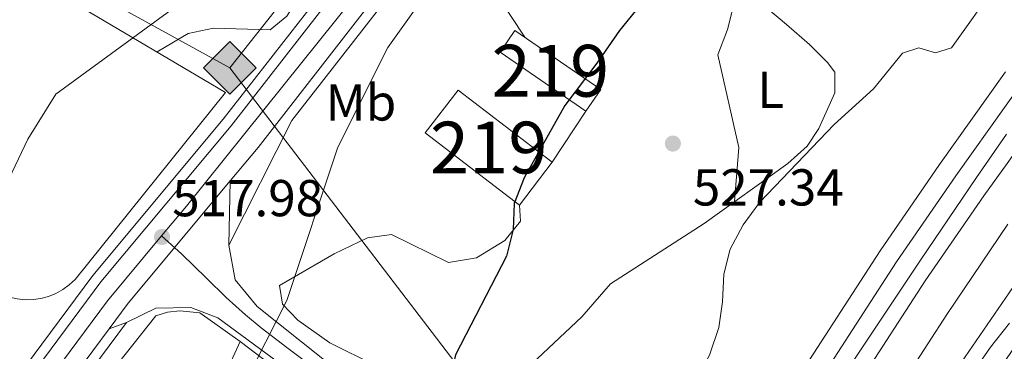
# Model space of a CAD drawing. Extents: x 607591 to 614492, y 724850 to 729593.
# Drawn here: x 610841 to 611031, y 727743 to 727807 of the extents above; entities that cross this region are included whole.
import ezdxf
from ezdxf.enums import TextEntityAlignment as Align

# ---------------------------------------------------------------- set-up
doc = ezdxf.new("R2010")
doc.units = 0
doc.header["$MEASUREMENT"] = 0
for name, pattern in [('DGN Style 2', [77.99904999999998, 46.79942999999999, -31.19962]), ('DGN Style 4', [124.87647905, 62.39924, -31.19962, 0.07799905, -31.19962]), ('DGN Style 5', [54.599334999999996, 23.399715, -31.19962])]:
    doc.linetypes.add(name, pattern=pattern)
for name, color, linetype in [('Nivel 15', 7, 'Continuous'), ('Nivel 16', 7, 'Continuous'), ('Nivel 21', 7, 'Continuous'), ('Nivel 23', 7, 'Continuous'), ('Nivel 34', 7, 'Continuous'), ('Nivel 36', 7, 'Continuous'), ('Nivel 37', 7, 'Continuous'), ('Nivel 4', 7, 'Continuous'), ('Nivel 41', 7, 'Continuous'), ('Nivel 48', 7, 'Continuous'), ('Nivel 49', 7, 'Continuous'), ('Nivel 5', 7, 'Continuous'), ('Nivel 52', 7, 'Continuous'), ('Nivel 54', 7, 'Continuous'), ('Nivel 7', 7, 'Continuous')]:
    doc.layers.add(name, color=color, linetype=linetype)
doc.styles.add('Style-arial', font='arial.shx', dxfattribs={"bigfont": 'arialbig.shx'})
doc.styles.add('Style-arialn', font='arialn.shx', dxfattribs={"bigfont": 'arialnbig.shx'})

# ---------------------------------------------------------------- blocks, each defined once
blk = doc.blocks.new('5PATER')
at = {"layer": 'Nivel 7', "linetype": 'Continuous', "lineweight": 0}
h = blk.add_hatch(color=53, dxfattribs=at)
edge = h.paths.add_edge_path()
edge.add_ellipse((0, 0), major_axis=(-1.095731442945027, -1.110710700472634), ratio=0.9994222409660316, start_angle=0, end_angle=360)
blk = doc.blocks.new('5GASO')
at = {"layer": 'Nivel 34', "linetype": 'Continuous', "lineweight": 0}
for color, points in [(252, [(0, -5.090000000083819), (-5.090000000083819, 0), (0, 5.089999999850988), (0.2350000001024455, 2.5), (0.2339999999385327, 2.5), (-0.3160000001080334, 2.424999999813735), (-0.7860000000800937, 2.214999999850988), (-1.175999999977648, 1.854999999981374), (-1.480999999912456, 1.349999999860302), (-1.68100000009872, 0.7149999998509884), (-1.746000000042841, -0.0400000000372529), (-1.68100000009872, -0.7800000000279397), (-1.480999999912456, -1.420000000158325), (-1.165999999968335, -1.935000000055879), (-0.7560000000521541, -2.300000000046566), (-0.2660000000614673, -2.520000000018626), (0.2939999999944121, -2.595000000204891), (0.2949999999254942, -2.595000000204891)]), (252, [(0, -5.090000000083819), (0.2949999999254942, -2.595000000204891), (0.2939999999944121, -2.595000000204891), (0.7839999999850988, -2.540000000037253), (1.273999999975786, -2.370000000111759), (1.703999999910593, -2.120000000111759), (2.023999999975786, -1.830000000074506), (2.023999999975786, 0.1399999998975545), (0.2339999999385327, 0.1399999998975545), (0.2339999999385327, -0.7100000001955777), (1.269000000087544, -0.7100000001955777), (1.269000000087544, -1.330000000074506), (1.039000000106171, -1.5), (0.7790000000968575, -1.635000000009313), (0.5090000000782311, -1.720000000204891), (0.2490000000689179, -1.745000000111759), (-0.01099999994039536, -1.720000000204891), (-0.2409999999217689, -1.645000000018626), (-0.4459999999962747, -1.520000000018626), (-0.6210000000428408, -1.345000000204891), (-0.7860000000800937, -1.090000000083819), (-0.9010000000707805, -0.7750000001396984), (-0.9709999999031425, -0.4100000001490116), (-0.9909999999217689, 0.01000000000931323), (-0.9709999999031425, 0.3949999997857958), (-0.9110000000800937, 0.7299999999813735), (-0.8060000000987202, 1.014999999897555), (-0.6559999999590218, 1.244999999878928), (-0.4760000000242144, 1.419999999925494), (-0.2660000000614673, 1.549999999813735), (-0.03600000008009374, 1.625), (0.2239999999292195, 1.649999999906868), (0.549000000115484, 1.59499999997206), (0.828999999910593, 1.429999999934807), (1.043999999994412, 1.164999999804422), (1.174000000115484, 0.7999999998137355), (1.929000000003725, 0.9899999999906868), (1.848999999929219, 1.339999999850988), (1.729000000050291, 1.644999999785796), (1.574000000022352, 1.899999999906868), (1.378999999957159, 2.114999999990687), (1.144000000087544, 2.284999999916181), (0.8789999999571592, 2.404999999795109), (0.5740000000223517, 2.474999999860302), (0.2339999999385327, 2.5), (0.2350000001024455, 2.5), (0, 5.089999999850988), (5.090000000083819, 0)]), (7, [(0.2949999999254942, -2.595000000204891), (-0.2649999998975545, -2.520000000018626), (-0.7549999998882413, -2.300000000046566), (-1.165000000037253, -1.935000000055879), (-1.479999999981374, -1.420000000158325), (-1.679999999934807, -0.7800000000279397), (-1.745000000111759, -0.0400000000372529), (-1.679999999934807, 0.7149999998509884), (-1.479999999981374, 1.349999999860302), (-1.175000000046566, 1.854999999981374), (-0.784999999916181, 2.214999999850988), (-0.3149999999441206, 2.424999999813735), (0.2350000001024455, 2.5), (0.5749999999534339, 2.474999999860302), (0.8799999998882413, 2.404999999795109), (1.145000000018626, 2.284999999916181), (1.379999999888241, 2.114999999990687), (1.574999999953434, 1.899999999906868), (1.729999999981374, 1.644999999785796), (1.850000000093132, 1.339999999850988), (1.929999999934807, 0.9899999999906868), (1.175000000046566, 0.7999999998137355), (1.044999999925494, 1.164999999804422), (0.8300000000745058, 1.429999999934807), (0.5500000000465661, 1.59499999997206), (0.2250000000931323, 1.649999999906868), (-0.03499999991618097, 1.625), (-0.2649999998975545, 1.549999999813735), (-0.4750000000931323, 1.419999999925494), (-0.6550000000279397, 1.244999999878928), (-0.8049999999348074, 1.014999999897555), (-0.909999999916181, 0.7299999999813735), (-0.9699999999720603, 0.3949999997857958), (-0.9899999999906868, 0.01000000000931323), (-0.9699999999720603, -0.4100000001490116), (-0.8999999999068677, -0.7750000001396984), (-0.784999999916181, -1.090000000083819), (-0.6200000001117587, -1.345000000204891), (-0.4450000000651926, -1.520000000018626), (-0.2399999999906868, -1.645000000018626), (-0.01000000000931323, -1.720000000204891), (0.25, -1.745000000111759), (0.5100000000093132, -1.720000000204891), (0.7800000000279397, -1.635000000009313), (1.040000000037253, -1.5), (1.270000000018626, -1.330000000074506), (1.270000000018626, -0.7100000001955777), (0.2350000001024455, -0.7100000001955777), (0.2350000001024455, 0.1399999998975545), (2.024999999906868, 0.1399999998975545), (2.024999999906868, -1.830000000074506), (1.705000000074506, -2.120000000111759), (1.274999999906868, -2.370000000111759), (0.784999999916181, -2.540000000037253)])]:
    blk.add_hatch(color=color, dxfattribs=at).paths.add_polyline_path(points)
at = {"layer": 'Nivel 34', "color": 7, "linetype": 'Continuous', "lineweight": 0}
blk.add_3dface([(0, -5.090000000083819), (5.090000000083819, 0), (0, 5.089999999850988), (-5.090000000083819, 0)], dxfattribs=at)

msp = doc.modelspace()

# ---------------------------------------------------------------- linework, layer by layer
at = {"layer": 'Nivel 15', "color": 1, "linetype": 'Continuous', "lineweight": 13, "extrusion": (0.04838819217030772, 0.0935331687775817, 0.994439605605546), "elevation": 98158.79379739867, "flags": 128}
msp.add_lwpolyline([(-208204.083100521, -921932.1821332453), (-208224.0791830466, -921929.6562202151), (-208223.4472140041, -921924.5948982406), (-208203.4511314787, -921927.120811271), (-208204.083100521, -921932.1821332453)], dxfattribs=at)
at = {"layer": 'Nivel 15', "color": 1, "linetype": 'Continuous', "lineweight": 13, "extrusion": (0.0587018063581155, 0.01939972850114217, 0.9980870445328787), "elevation": 50509.06160836836, "flags": 128}
msp.add_lwpolyline([(499308.9216558596, -806867.0459549637), (499327.8691797738, -806854.1222466526), (499333.7269879433, -806862.7434438115), (499314.779464029, -806875.6671521226), (499308.9216558596, -806867.0459549637)], dxfattribs=at)
at = {"layer": 'Nivel 15', "color": 1, "linetype": 'Continuous', "lineweight": 13}
msp.add_polyline3d([(610871.567, 727719.3219999999, 524.934), (610883.146, 727744.6270000001, 524.668), (610903.935, 727728.862, 524.668), (610897.966, 727720.7250000001, 525.467), (610889.4550000001, 727728.22, 523.336), (610886.402, 727727.4739999999, 522.803), (610880.8700000001, 727714.7420000001, 522.803), (610871.567, 727719.3219999999, 524.934)], dxfattribs=at)
at = {"layer": 'Nivel 16', "color": 1, "linetype": 'Continuous', "lineweight": 13, "extrusion": (0.0482259036928683, 0.07300014225303184, 0.9961652681377943), "elevation": 83115.25975496984, "flags": 128}
msp.add_lwpolyline([(-108595.1403034398, -940338.2683260357), (-108595.1403034398, -940326.3814539071)], dxfattribs=at)
at = {"layer": 'Nivel 16', "color": 1, "linetype": 'Continuous', "lineweight": 13}
for points in [[(610827.6980000001, 727823.8049999999, 513.215), (610880.3489999999, 727792.676, 519.075), (610851.2620000001, 727756.6059999999, 519.341), (610850.145, 727755.554, 519.223), (610848.908, 727754.6470000001, 519.1320000000001), (610847.5689999999, 727753.899, 519.07), (610846.149, 727753.3200000001, 519.037), (610844.6680000001, 727752.919, 519.033), (610843.1499999999, 727752.7039999999, 519.059), (610841.6159999999, 727752.675, 519.115), (610840.091, 727752.8360000001, 519.199), (610838.5970000001, 727753.1810000001, 519.3100000000001), (610837.156, 727753.7080000001, 519.447), (610835.7919999999, 727754.408, 519.6080000000001)], [(610847.1440000001, 727714.611, 518.994), (610840.709, 727716.608, 518.994), (610866.8770000001, 727749.5490000001, 519.812), (610869.1340000001, 727750.2509999999, 519.969), (610871.479, 727750.554, 520.1800000000001), (610875.3899999999, 727750.152, 520.63), (610883.146, 727744.6270000001, 521.175)]]:
    msp.add_polyline3d(points, dxfattribs=at)
at = {"layer": 'Nivel 16', "color": 4, "linetype": 'DGN Style 2', "lineweight": 0}
msp.add_polyline3d([(611031.541, 727767.2660000001, 531.451), (611019.737, 727749.7949999999, 531.451), (611007.0390000001, 727730.31, 531.973), (610996.159, 727713.0109999999, 531.973)], dxfattribs=at)
at = {"layer": 'Nivel 21', "color": 7, "linetype": 'Continuous', "lineweight": 13, "extrusion": (0.2549999771651696, -0.206132141355568, 0.9447140053719598), "elevation": 6246.292310420133, "flags": 128}
msp.add_lwpolyline([(950013.1372175803, -16416.11458317982), (949982.3748622786, -16415.60527454829), (949976.2515165955, -16415.86450349248)], dxfattribs=at)
at = {"layer": 'Nivel 21', "color": 7, "linetype": 'Continuous', "lineweight": 13, "extrusion": (-0.001360300332576345, 0.0009351940882497178, 0.999998637496583), "elevation": 382.5838082484411, "flags": 128}
msp.add_lwpolyline([(611031.9139527217, 727753.9544523854), (611017.7619658154, 727733.3694433838), (611004.7809791858, 727713.4184346593)], dxfattribs=at)
at = {"layer": 'Nivel 21', "color": 7, "linetype": 'Continuous', "lineweight": 13, "extrusion": (-0.007051957578217406, -0.00947561633913715, 0.9999302388613461), "elevation": -10685.43316469517, "flags": 128}
msp.add_lwpolyline([(610824.2951700056, 727645.626338104), (610849.6700793067, 727679.7198687217)], dxfattribs=at)
at = {"layer": 'Nivel 21', "color": 7, "linetype": 'Continuous', "lineweight": 13}
for points in [[(610628.611, 727401.354, 517.515), (610629.4410000001, 727402.702, 518.315), (610657.172, 727450.2069999999, 517.504), (610684.898, 727494.1100000001, 517.125), (610704.685, 727527.1030000001, 516.462), (610727.0549999999, 727563.76, 516.439), (610750.301, 727602.9450000001, 516.438), (610783.534, 727656.6059999999, 516.013), (610788.065, 727663.8670000001, 516.243), (610798.7690000001, 727680.7660000001, 517.574), (610804.869, 727689.898, 517.7570000000001), (610823.871, 727715.943, 517.687), (610825.5360000001, 727718.2250000001, 517.681), (610826.8970000001, 727720.054, 517.713), (610854.672, 727757.3740000001, 518.357), (610879.8470000001, 727787.54, 518.144), (610900.7930000001, 727814.378, 518.57), (610924.263, 727844.436, 518.128), (610942.9639999999, 727867.8940000001, 517.5), (610956.608, 727885.342, 517.0840000000001), (610979.808, 727914.693, 516.234), (611028.175, 727977.037, 514.574)], [(611028.2280000001, 727973.7, 514.629), (610981.452, 727913.406, 516.234), (610958.247, 727884.048, 517.0840000000001), (610944.547, 727866.639, 517.5), (610925.8489999999, 727843.185, 518.128), (610902.3859999999, 727813.1359999999, 518.57), (610881.4199999999, 727786.2720000001, 518.144), (610856.2590000001, 727756.1229999999, 518.357), (610827.163, 727717.027, 517.681), (610806.5260000001, 727688.7420000001, 517.7570000000001), (610800.463, 727679.665, 517.574), (610789.7760000001, 727662.7919999999, 516.243), (610785.25, 727655.54, 516.013), (610752.0290000001, 727601.898, 516.438), (610728.7860000001, 727562.719, 516.439), (610706.4140000001, 727526.058, 516.462), (610686.619, 727493.0519999999, 517.125), (610658.899, 727449.159, 517.504), (610631.1740000001, 727401.6640000001, 518.315), (610630.321, 727400.28, 518.349)], [(611028.396, 727963.22, 514.8), (610986.6140000001, 727909.3630000001, 516.234), (610963.3910000001, 727879.9820000001, 517.0840000000001), (610949.7749999999, 727862.49, 517.5), (610931.088, 727839.051, 518.128), (610907.646, 727809.0290000001, 518.57), (610886.6140000001, 727782.0789999999, 518.144), (610881.2150000001, 727775.6100000001, 518.19)], [(610880.9990000001, 727763.233, 518.755), (610893.179, 727787.2990000001, 518.2330000000001), (610909.1939999999, 727807.8200000001, 518.57), (610932.629, 727837.834, 518.128), (610951.3130000001, 727861.2690000001, 517.5), (610964.8, 727878.868, 517.0840000000001), (610988.0279999999, 727908.2550000001, 516.234), (611028.443, 727960.3470000001, 514.847)], [(611031.0689999999, 727796.658, 532.6030000000001), (611018.3360000001, 727778.7520000001, 532.921), (611006.852, 727762.105, 533.37), (610975.7590000001, 727714.132, 533.443), (610961.936, 727693.159, 533.693), (610938.844, 727655.676, 533.942), (610921.9750000001, 727627.459, 533.965), (610910.121, 727608.682, 534.783), (610904.7309999999, 727600.131, 534.919), (610892.328, 727578.3260000001, 534.509), (610881.8049999999, 727559.875, 534.548), (610854.467, 727512.7280000001, 535.0550000000001), (610824.673, 727458.645, 535.718), (610791.6399999999, 727396.4909999999, 536.556), (610776.521, 727369.0160000001, 537.035), (610765.129, 727347.2679999999, 537.374), (610751.9680000001, 727320.3060000001, 537.892), (610737.408, 727292.24, 538.292), (610711.2220000001, 727240.523, 539.345), (610696.1030000001, 727211.5789999999, 540.169)], [(611031.172, 727790.23, 532.678), (611021.456, 727776.567, 532.921), (611010.0190000001, 727759.9880000001, 533.37), (610983.6669999999, 727719.3300000001, 533.432)], [(611031.352, 727779.0050000001, 532.8100000000001), (611026.906, 727772.7509999999, 532.921), (611015.55, 727756.29, 533.37), (610990.1840000001, 727717.152, 533.4300000000001)], [(610968.0430000001, 727704.642, 525.518), (610958.104, 727708.6429999999, 525.518), (610923.398, 727726.132, 523.957), (610899.148, 727741.237, 521.356), (610886.449, 727751.379, 519.795), (610882.1799999999, 727756.493, 518.755), (610880.9990000001, 727763.233, 518.755)], [(610861.206, 727748.3019999999, 518.234), (610866.872, 727751.021, 518.234), (610873.6329999999, 727751.162, 518.754), (610878.8770000001, 727749.19, 518.754), (610897.3729999999, 727735.5260000001, 521.355), (610924.2990000001, 727716.834, 523.956), (610949.557, 727703.311, 524.476), (610963.592, 727697.7690000001, 525.517)], [(610857.8430000001, 727747.0730000001, 518.272), (610832.5349999999, 727713.067, 517.681), (610811.9990000001, 727684.9199999999, 517.7570000000001), (610806.057, 727676.0249999999, 517.574), (610795.426, 727659.2390000001, 516.243), (610790.9169999999, 727652.0160000001, 516.013), (610757.736, 727598.4380000001, 516.438), (610734.504, 727559.277, 516.439), (610712.1240000001, 727522.6030000001, 516.462), (610692.3019999999, 727489.5530000001, 517.125), (610664.604, 727445.693, 517.504), (610636.898, 727398.2309999999, 518.315), (610606.7250000001, 727349.2390000001, 519.518), (610587.8600000001, 727318.1740000001, 519.754), (610566.969, 727283.845, 520.701), (610549.473, 727254.29, 521.553), (610521.9890000001, 727208.827, 523.049)]]:
    msp.add_polyline3d(points, dxfattribs=at)
at = {"layer": 'Nivel 23', "color": 7, "linetype": 'DGN Style 4', "lineweight": 0, "extrusion": (-0.0004010442956914096, 0.0002959371271622092, 0.9999998757923371), "elevation": 503.4968866485775, "flags": 128}
msp.add_lwpolyline([(611032.0126906803, 727748.02686425), (611028.3386909759, 727743.3928640168), (611023.3716913753, 727736.3168637371), (611014.4926924903, 727722.1648630071), (611008.2466929925, 727712.4408626917)], dxfattribs=at)
at = {"layer": 'Nivel 23', "color": 7, "linetype": 'DGN Style 4', "lineweight": 0}
for points in [[(610867.959, 727764.9780000001, 517.994), (610872.7760000001, 727770.7479999999, 518.044), (610895.0490000001, 727798.4480000001, 518.369), (610925.53, 727836.4510000001, 518.191), (610951.8659999999, 727870.7760000001, 517.803), (610989.865, 727918.5430000001, 516.039), (611004.462, 727938.1140000001, 515.5260000000001), (611020.6810000001, 727958.5120000001, 514.9780000000001), (611028.3119999999, 727968.46, 514.893)], [(610986.926, 727718.2409999999, 533.431), (610998.844, 727736.685, 533.403), (611014.646, 727760.3219999999, 533.306), (611025.4809999999, 727776.28, 532.891), (611031.2620000001, 727784.618, 532.744)], [(610632.1529999999, 727396.71, 518.393), (610643.483, 727415.723, 518.043), (610660.717, 727445.558, 517.535), (610671.101, 727462.118, 517.3770000000001), (610683.591, 727481.8400000001, 517.206), (610696.216, 727502.837, 516.895), (610709.0079999999, 727523.462, 516.477), (610731.6910000001, 727561.0009999999, 516.439), (610753.487, 727597.8319999999, 516.438), (610781.273, 727642.5730000001, 516.101), (610794.065, 727663.4990000001, 516.965), (610803.997, 727678.554, 517.591), (610813.4310000001, 727692.5989999999, 517.741), (610822.611, 727705.244, 517.707), (610834.8, 727721.9550000001, 517.799), (610857.496, 727752.446, 518.327), (610867.959, 727764.9780000001, 517.994)], [(610867.959, 727764.9780000001, 517.994), (610871.848, 727761.523, 518.362), (610876.6640000001, 727756.8559999999, 518.626), (610880.426, 727753.0930000001, 518.755), (610884.1880000001, 727749.781, 519.487), (610887.1980000001, 727747.2209999999, 519.895), (610892.1640000001, 727743.4580000001, 520.514), (610896.077, 727740.5220000001, 521.03), (610912.48, 727729.0819999999, 522.846), (610921.5090000001, 727723.06, 523.73), (610929.335, 727718.544, 524.202), (610943.1799999999, 727711.318, 524.849), (610954.9180000001, 727705.5970000001, 525.08), (610959.9580000001, 727703.415, 525.445), (610965.818, 727701.206, 525.519)]]:
    msp.add_polyline3d(points, dxfattribs=at)
at = {"layer": 'Nivel 34', "color": 7, "linetype": 'Continuous', "lineweight": 13}
for points in [[(610178.6070000001, 729517.3319999999, 513.75), (610155.908, 729340.98, 522.736), (610137.0760000001, 729227.1340000001, 527.438), (610000.1640000001, 728399.4809999999, 554.294), (610100.2790000001, 728251.5079999999, 552.963), (610234.9469999999, 728116.2080000001, 544.8580000000001), (610295.753, 727959.379, 538.354), (610460.2990000001, 727711.882, 526.229), (610563.382, 727652.557, 521.71), (610611.5349999999, 727734.9539999999, 526.8530000000001), (610725.2990000001, 727883.004, 516.425), (610790.5260000001, 727847.1950000001, 511.323), (610881.1599999999, 727797.4380000001, 517.134), (611028.0800000001, 727982.9450000001, 512.948)], [(610881.1599999999, 727797.4380000001, 517.134), (610927.1699999999, 727737.331, 525.098), (611013.9709999999, 727680.287, 529.899), (610946.8360000001, 727519.6340000001, 530.471), (611036.3119999999, 727469.9010000001, 543.606)]]:
    msp.add_polyline3d(points, dxfattribs=at)
at = {"layer": 'Nivel 36', "color": 92, "linetype": 'Continuous', "lineweight": 0}
for points in [[(610938.148, 727803.3800000001, 522.869), (610932.771, 727811.5930000001, 522.869), (610935.0490000001, 727816.0220000001, 522.869), (610938.264, 727820.3589999999, 523.316), (610950.3400000001, 727833.142, 522.596), (610955.919, 727840.0800000001, 522.335), (610962.818, 727847.3019999999, 521.871), (610967.7220000001, 727851.8740000001, 521.552), (610976.1359999999, 727857.5959999999, 521.277), (610979.6340000001, 727861.0519999999, 521.28), (610994.96, 727890.318, 522.074), (610996.7960000001, 727894.9539999999, 522.074), (610999.6440000001, 727904.348, 522.074), (611004.146, 727915.2450000001, 522.074), (611006.9280000001, 727919.4099999999, 521.9540000000001), (611010.344, 727923.023, 521.813), (611019.8800000001, 727931.2479999999, 522.074), (611028.7649999999, 727940.2820000001, 521.908)], [(610827.6980000001, 727823.8049999999, 514.044), (610806.048, 727836.1880000001, 512.082), (610792.406, 727844.4029999999, 511.963), (610793.3489999999, 727849.1059999999, 511.963), (610815.7679999999, 727871.9469999999, 512.4830000000001), (610836.605, 727895.7960000001, 511.442), (610840.885, 727898.6780000001, 511.152), (610844.331, 727899.5989999999, 510.922), (610849.273, 727898.821, 510.486), (610854.932, 727895.628, 510.333), (610905.9410000001, 727864.4580000001, 513.523), (610913.717, 727858.327, 514.572), (610920.2550000001, 727851.7479999999, 515.0840000000001), (610919.301, 727847.5660000001, 515.604), (610914.645, 727838.699, 516.045), (610900.101, 727820.1089999999, 516.124), (610892.176, 727807.419, 516.124), (610888.9720000001, 727804.787, 516.124), (610878.0390000001, 727805.0800000001, 515.6030000000001), (610873.125, 727804.0560000001, 515.211), (610867.0959999999, 727800.5120000001, 514.563)], [(610974.315, 727817.966, 524.609), (610988.7620000001, 727805.844, 526.129), (610993.202, 727801.973, 526.772), (610996.6840000001, 727798.4750000001, 527.5020000000001), (610998.05, 727796.585, 527.816), (610998.084, 727792.618, 528.077), (610995.004, 727785.7110000001, 528.077), (610992.7420000001, 727782.341, 528.077), (610988.9709999999, 727778.986, 528.129), (610972.81, 727767.388, 528.508), (610954.754, 727755.7080000001, 527.033), (610949.162, 727749.3470000001, 527.033), (610938.446, 727739.2380000001, 527.033)], [(610978.7180000001, 727771.628, 528.369), (610979.5419999999, 727782.051, 527.848), (610975.493, 727799.933, 526.3100000000001), (610977.325, 727804.8470000001, 526.347), (610979.51, 727813.6070000001, 525.155)], [(610909.342, 727739.9920000001, 522.775), (610900.4979999999, 727744.354, 521.601), (610894.277, 727748.7280000001, 520.992), (610891.355, 727751.7860000001, 520.79), (610890.7590000001, 727755.416, 520.27), (610901.3430000001, 727761.5150000001, 521.195), (610907.7380000001, 727764.615, 521.83), (610912.408, 727765.233, 522.871), (610923.398, 727759.878, 523.372), (610928.8330000001, 727760.754, 523.9060000000001), (610934.2849999999, 727764.1270000001, 523.9110000000001), (610937.3300000001, 727767.8330000001, 523.9110000000001), (610937.1229999999, 727770.9439999999, 523.9110000000001)]]:
    msp.add_polyline3d(points, dxfattribs=at)
at = {"layer": 'Nivel 4', "color": 30, "linetype": 'Continuous', "lineweight": 30, "elevation": 525, "flags": 128}
msp.add_lwpolyline([(610962.8970000001, 727812.666), (610956.473, 727804.669), (610952.0730000001, 727798.327), (610945.933, 727790.185), (610938.04, 727776.21), (610936.098, 727771.2250000001), (610935.915, 727766.2250000001), (610934.6240000001, 727761.092), (610924.771, 727742.004), (610923.689, 727737.1200000001), (610924.128, 727731.9310000001), (610926.426, 727728.057), (610939.0050000001, 727721.1680000001), (610941.6540000001, 727717.2919999999), (610941.0149999999, 727715.2320000001), (610938.206, 727710.9110000001), (610934.0090000001, 727707.7550000001), (610929.2690000001, 727706.122), (610926.2620000001, 727703.1599999999), (610923.9040000001, 727698.75), (610921.9979999999, 727693.8389999999), (610913.483, 727661.8030000001), (610912.919, 727660.2760000001)], dxfattribs=at)
at = {"layer": 'Nivel 49', "color": 7, "linetype": 'DGN Style 5', "lineweight": 0, "extrusion": (0.0007955862592255409, 0.04558782930756723, 0.998960017649119), "elevation": 34181.37007510922, "flags": 128}
msp.add_lwpolyline([(-598089.2043125383, -737520.2539437024), (-598089.2043125383, -737532.6457155694)], dxfattribs=at)
at = {"layer": 'Nivel 49', "color": 7, "linetype": 'DGN Style 5', "lineweight": 0, "extrusion": (0.00996760611495604, 0.003642636906119825, 0.9999436874268007), "elevation": 9257.951532456198, "flags": 128}
msp.add_lwpolyline([(610825.6937577694, 727719.4066430405), (610822.3305460669, 727718.1776348867)], dxfattribs=at)
at = {"layer": 'Nivel 5', "color": 30, "linetype": 'Continuous', "lineweight": 0, "flags": 128}
for points, elevation in [([(610832.956, 727764.5619999999), (610842.1059999999, 727783.6780000001), (610847.5560000001, 727792.342), (610874.0860000001, 727811.7949999999), (610877.7509999999, 727815.963), (610883.19, 727824.942), (610887.3530000001, 727834.315), (610890.7110000001, 727838.1769999999), (610898.0959999999, 727846.054), (610915.226, 727857.996), (610918.8119999999, 727861.5020000001), (610925.209, 727870.4890000001), (610927.325, 727875.307), (610952.872, 727910.1969999999), (610955.4750000001, 727915.449), (610958.507, 727925.402)], 515), ([(610972.774, 727711.9480000001), (610962.649, 727718.301), (610960.98, 727721.503), (610961.29, 727725.2690000001), (610964.399, 727729.811), (610971.408, 727737.584), (610973.8759999999, 727741.9340000001), (610975.632, 727747.2779999999), (610976.396, 727752.2890000001), (610976.6529999999, 727757.5760000001), (610977.8770000001, 727762.4269999999), (610980.369, 727767.101), (610983.6159999999, 727771.5079999999), (610997.9269999999, 727786.477), (611005.5320000001, 727793.3840000001), (611011.1529999999, 727800.274), (611014.2919999999, 727801.327), (611017.5160000001, 727800.328), (611020.611, 727801.298), (611029.425, 727813.7039999999), (611030.7590000001, 727815.9950000001)], 530), ([(610867.497, 727590.9820000001), (610879.746, 727632.0349999999), (610895.0020000001, 727672.807), (610896.0819999999, 727678.2860000001), (610896.5700000001, 727688.9210000001), (610894.979, 727699.608), (610894.979, 727704.9180000001), (610898.568, 727714.4839999999), (610898.294, 727719.423), (610894.375, 727728.6910000001), (610887.3759999999, 727736.075), (610886.091, 727740.4809999999), (610892.149, 727752.5430000001), (610902.048, 727782.1300000001), (610911.686, 727801.3500000001), (610920.7309999999, 727814.0460000001)], 520)]:
    msp.add_lwpolyline(points, dxfattribs=dict(at, elevation=elevation))
at = {"layer": 'Nivel 52', "color": 1, "linetype": 'Continuous', "lineweight": 13}
msp.add_polyline3d([(610871.567, 727719.3219999999, 524.934), (610880.8700000001, 727714.7420000001, 522.803), (610886.402, 727727.4739999999, 522.803), (610889.4550000001, 727728.22, 523.336), (610897.966, 727720.7250000001, 525.467), (610903.935, 727728.862, 524.668), (610883.146, 727744.6270000001, 524.668)], close=True, dxfattribs=at)
for points in [[(610936.25, 727804.685, 525.738), (610933.3759999999, 727800.5050000001, 526.271), (610949.9820000001, 727789.0860000001, 526.537), (610952.8559999999, 727793.2660000001, 526.004)], [(610937.1229999999, 727770.9439999999, 528.4010000000001), (610943.4550000001, 727779.206, 527.868), (610925.2620000001, 727793.149, 528.667), (610918.9299999999, 727784.8870000001, 529.2)]]:
    msp.add_3dface(points, dxfattribs=at)
at = {"layer": 'Nivel 54', "color": 9, "linetype": 'Continuous', "lineweight": 0}
for points in [[(611028.2280000001, 727973.7, 514.629), (610981.452, 727913.406, 516.234), (610958.247, 727884.048, 517.0840000000001), (610944.547, 727866.639, 517.5), (610925.8489999999, 727843.185, 518.128), (610902.3859999999, 727813.1359999999, 518.57), (610881.4199999999, 727786.2720000001, 518.144), (610856.2590000001, 727756.1229999999, 518.357), (610827.163, 727717.027, 517.681), (610806.5260000001, 727688.7420000001, 517.7570000000001), (610800.463, 727679.665, 517.574), (610789.7760000001, 727662.7919999999, 516.243), (610785.25, 727655.54, 516.013), (610752.0290000001, 727601.898, 516.438), (610728.7860000001, 727562.719, 516.439), (610706.4140000001, 727526.058, 516.462), (610686.619, 727493.0519999999, 517.125), (610658.899, 727449.159, 517.504), (610631.1740000001, 727401.6640000001, 518.315), (610630.321, 727400.28, 518.349), (610628.061, 727396.6100000001, 518.439), (610601.0320000001, 727352.7220000001, 519.518)], [(610606.7250000001, 727349.2390000001, 519.518), (610636.898, 727398.2309999999, 518.315), (610664.604, 727445.693, 517.504), (610692.3019999999, 727489.5530000001, 517.125), (610712.1240000001, 727522.6030000001, 516.462), (610734.504, 727559.277, 516.439), (610757.736, 727598.4380000001, 516.438), (610790.9169999999, 727652.0160000001, 516.013), (610795.426, 727659.2390000001, 516.243), (610806.057, 727676.0249999999, 517.574), (610811.9990000001, 727684.9199999999, 517.7570000000001), (610832.5349999999, 727713.067, 517.681), (610857.8430000001, 727747.0730000001, 518.272), (610861.5020000001, 727751.9890000001, 518.357), (610881.2150000001, 727775.6100000001, 518.19), (610886.6140000001, 727782.0789999999, 518.144), (610907.646, 727809.0290000001, 518.57), (610931.088, 727839.051, 518.128), (610949.7749999999, 727862.49, 517.5), (610963.3910000001, 727879.9820000001, 517.0840000000001), (610986.6140000001, 727909.3630000001, 516.234), (611028.396, 727963.22, 514.8)]]:
    msp.add_polyline3d(points, dxfattribs=at)
at = {"layer": 'Nivel 54', "color": 133, "linetype": 'Continuous', "lineweight": 0}
for points in [[(611155.662, 727922.0109999999, 530.831), (611140.953, 727903.1769999999, 530.831), (611124.4680000001, 727882.7490000001, 531.367), (611079.4950000001, 727822.7150000001, 532.409), (611064.571, 727802.6599999999, 532.3870000000001), (611057.568, 727792.723, 532.441), (611032.619, 727755.253, 533.1800000000001), (611031.754, 727753.994, 533.1800000000001), (611017.602, 727733.409, 533.1800000000001), (611004.621, 727713.4580000001, 533.181), (611011.5419999999, 727711.658, 533.181), (611023.24, 727729.6370000001, 533.1800000000001), (611031.9410000001, 727742.2949999999, 533.1800000000001), (611038.237, 727751.4510000001, 533.1800000000001), (611063.1640000001, 727788.888, 532.441), (611070.064, 727798.6799999999, 532.3870000000001), (611084.9299999999, 727818.656, 532.409), (611129.8230000001, 727878.584, 531.367), (611146.2649999999, 727898.959, 530.831), (611160.986, 727917.808, 530.831), (611176.4850000001, 727937.2339999999, 529.79)], [(611139.449, 727935.571, 530.833), (611125.733, 727917.2380000001, 530.833), (611113.024, 727901.895, 531.046), (611104.169, 727890.6159999999, 531.21), (611094.2039999999, 727877.433, 531.4540000000001), (611078.2, 727855.631, 532.232), (611068.0789999999, 727841.5320000001, 532.399), (611053.301, 727821.3489999999, 532.125), (611031.172, 727790.23, 532.678), (611021.456, 727776.567, 532.921), (611010.0190000001, 727759.9880000001, 533.37), (610983.6669999999, 727719.3300000001, 533.432), (610990.1840000001, 727717.152, 533.4300000000001), (611015.55, 727756.29, 533.37), (611026.906, 727772.7509999999, 532.921), (611031.352, 727779.0050000001, 532.8100000000001), (611058.6969999999, 727817.456, 532.125), (611073.466, 727837.6270000001, 532.399), (611083.585, 727851.723, 532.232), (611099.54, 727873.459, 531.4540000000001), (611109.44, 727886.5560000001, 531.21), (611118.2039999999, 727897.719, 531.046), (611130.962, 727913.121, 530.833), (611144.672, 727931.446, 530.833)]]:
    msp.add_polyline3d(points, dxfattribs=at)
at = {"layer": 'Nivel 54', "color": 9, "linetype": 'Continuous', "lineweight": 0}
msp.add_polyline3d([(610968.0430000001, 727704.642, 525.518), (610958.104, 727708.6429999999, 525.518), (610923.398, 727726.132, 523.957), (610899.148, 727741.237, 521.356), (610886.449, 727751.379, 519.795), (610882.1799999999, 727756.493, 518.755), (610880.9990000001, 727763.233, 518.755), (610881.2150000001, 727775.6100000001, 518.19), (610861.5020000001, 727751.9890000001, 518.357), (610857.8430000001, 727747.0730000001, 518.272), (610861.206, 727748.3019999999, 518.234), (610866.872, 727751.021, 518.234), (610873.6329999999, 727751.162, 518.754), (610878.8770000001, 727749.19, 518.754), (610897.3729999999, 727735.5260000001, 521.355), (610924.2990000001, 727716.834, 523.956), (610949.557, 727703.311, 524.476), (610963.592, 727697.7690000001, 525.517), (610963.592, 727697.7690000001, 533.407)], close=True, dxfattribs=at)

# ---------------------------------------------------------------- block references
at = {"layer": 'Nivel 34', "color": 252, "linetype": 'Continuous', "lineweight": 0}
msp.add_blockref('5GASO', (610881.1599999999, 727797.4380000001, 517.134), dxfattribs=at)
at = {"layer": 'Nivel 7', "color": 53, "linetype": 'Continuous', "lineweight": 0}
for p in [(610966.781, 727782.828, 527.342), (610868.0519999999, 727764.788, 517.9780000000001)]:
    msp.add_blockref('5PATER', p, dxfattribs=at)

# ---------------------------------------------------------------- texts
at = {"layer": 'Nivel 37', "color": 92, "linetype": 'Continuous', "lineweight": 0, "style": 'Style-arialn'}
for s, p in [('L', (610985.6861597833, 727793.1840009999, 527.181)), ('Mb', (610906.4998623526, 727790.7650009999, 520.016))]:
    msp.add_text(s, height=7.000002, dxfattribs=at).set_placement(p, align=Align.MIDDLE_CENTER)
at = {"layer": 'Nivel 41', "color": 7, "linetype": 'Continuous', "lineweight": 0, "style": 'Style-arial'}
for s, p in [('527.34', (610970.6440000001, 727770.861, 527.342)), ('517.98', (610870.038, 727768.788, 517.9780000000001))]:
    msp.add_text(s, height=7.000002, dxfattribs=at).set_placement(p)
at = {"layer": 'Nivel 48', "color": 1, "linetype": 'Continuous', "lineweight": 0, "style": 'Style-arialn'}
for p in [(610943.116660008, 727796.886001, 524.054), (610931.1926600079, 727782.0460009999, 523.746)]:
    msp.add_text('219', height=10.000002, dxfattribs=at).set_placement(p, align=Align.MIDDLE_CENTER)

doc.saveas('drawing.dxf')
